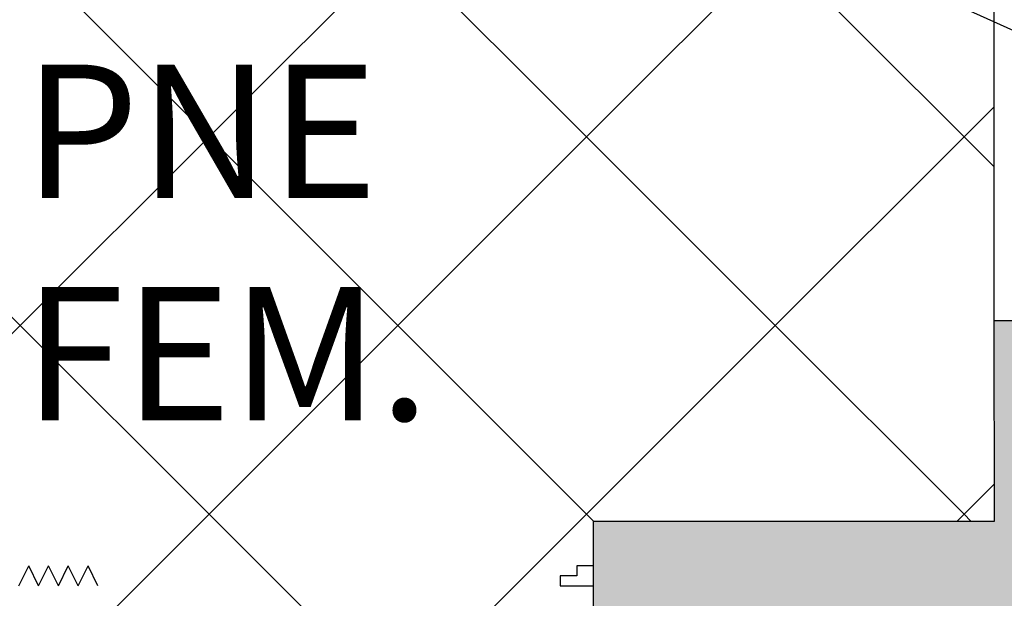
# Model space of a CAD drawing. Units: millimetres. Extents: x 2193 to 2382, y 1175 to 1344.
# Drawn here: x 2289 to 2291, y 1219 to 1220 of the extents above; entities that cross this region are included whole.
import ezdxf

# ---------------------------------------------------------------- set-up
doc = ezdxf.new("R2010")
doc.units = ezdxf.units.MM
for name, color, linetype in [('Arq-Cotas', 1, 'Continuous'), ('Arq-Esquadrias', 2, 'Continuous'), ('Arq-Hachuras', 252, 'Continuous'), ('Arq-Parede', 3, 'Continuous'), ('Arq-Rev. piso', 253, 'Continuous'), ('Arq-Textos', 2, 'Continuous')]:
    doc.layers.add(name, color=color, linetype=linetype)
doc.styles.get("Standard").update_dxf_attribs({"font": 'romans.shx'})
doc.dimstyles.new('Escala 1-100', dxfattribs={"dimtxt": 0.15, "dimasz": 0.1, "dimexe": 0.1, "dimexo": 0.05, "dimgap": 0.015, "dimtad": 1, "dimzin": 1, "dimtxsty": 'Standard', "dimblk": 'ARCHTICK', "dimcen": 2.5, "dimdle": 0.1, "dimclrd": 1, "dimclre": 1, "dimclrt": 2, "dimadec": 0, "dimazin": 0, "dimtfac": 1, "dimtmove": 1, "dimatfit": 3, "dimfxl": 0, "dimarcsym": 0})

# ---------------------------------------------------------------- blocks, each defined once
blk = doc.blocks.new('_ArchTick')
at = {"color": 0, "linetype": 'ByBlock', "const_width": 0.15}
blk.add_lwpolyline([(-0.5, -0.5), (0.5, 0.5)], dxfattribs=at)
blk = doc.blocks.new('*D341')
at = {"layer": 'Arq-Cotas', "color": 1, "lineweight": -2, "transparency": 16777216}
for p, q in [((2290.3687, 1220.8278), (2290.3687, 1220.2272)), ((2290.9035, 1220.3078), (2290.9035, 1220.4272)), ((2290.2687, 1220.3272), (2291.0035, 1220.3272)), ((2290.6361, 1220.3272), (2291.192, 1220.0749)), ((2291.192, 1220.0749), (2291.6791, 1220.0749))]:
    blk.add_line(p, q, dxfattribs=at)
at = {"layer": 'Defpoints', "color": 0, "transparency": 16777216}
for p in [(2290.3687, 1220.8778), (2290.9035, 1220.3272), (2290.9035, 1220.2578)]:
    blk.add_point(p, dxfattribs=at)
at = {"layer": 'Arq-Cotas', "color": 1, "lineweight": -2, "transparency": 16777216, "xscale": 0.1, "yscale": 0.1, "zscale": 0.1, "rotation": 180}
blk.add_blockref('_ArchTick', (2290.3687, 1220.3272), dxfattribs=at)
at = {"layer": 'Arq-Cotas', "color": 1, "lineweight": -2, "transparency": 16777216, "xscale": 0.1, "yscale": 0.1, "zscale": 0.1}
blk.add_blockref('_ArchTick', (2290.9035, 1220.3272), dxfattribs=at)
at = {"layer": 'Arq-Cotas', "color": 2, "transparency": 16777216, "insert": (2291.4356, 1220.1792), "char_height": 0.15, "attachment_point": 5}
blk.add_mtext('0,53', dxfattribs=at)

msp = doc.modelspace()

# ---------------------------------------------------------------- hatches: boundary and pattern name
at = {"layer": 'Arq-Hachuras'}
h = msp.add_hatch(color=256, dxfattribs=at)
h.dxf.hatch_style = 1
h.paths.add_polyline_path([(2291.0535, 1219.7578), (2290.9042, 1219.7578), (2290.9044, 1219.4575), (2290.3034, 1219.4575), (2290.3034, 1219.3078), (2290.9035, 1219.3078), (2290.9035, 1217.5082), (2290.3034, 1217.5082), (2290.3034, 1217.3582), (2290.9035, 1217.3582), (2290.9035, 1214.7578), (2290.5535, 1214.7578), (2290.5535, 1214.6078), (2291.0535, 1214.6078)])

# ---------------------------------------------------------------- linework, layer by layer
at = {"layer": 'Arq-Cotas'}
for p, q in [((2289.4424, 1219.3603), (2289.4572, 1219.3901)), ((2289.472, 1219.3603), (2289.4572, 1219.3901)), ((2289.472, 1219.3603), (2289.4868, 1219.3901)), ((2289.5017, 1219.3603), (2289.4868, 1219.3901)), ((2289.5017, 1219.3603), (2289.5165, 1219.3901)), ((2289.5313, 1219.3603), (2289.5165, 1219.3901)), ((2289.5313, 1219.3603), (2289.5461, 1219.3901)), ((2289.5609, 1219.3603), (2289.5461, 1219.3901))]:
    msp.add_line(p, q, dxfattribs=at)
at = {"layer": 'Arq-Esquadrias'}
msp.add_lwpolyline([(2290.2784, 1219.3753), (2290.2534, 1219.3753), (2290.2534, 1219.3603), (2290.3034, 1219.3603), (2290.3034, 1219.3903), (2290.2784, 1219.3903), (2290.2784, 1219.3753)], dxfattribs=at)
at = {"layer": 'Arq-Parede'}
for p, q in [((2290.9044, 1219.4575), (2290.9042, 1219.7578)), ((2290.3035, 1219.3078), (2290.3035, 1219.4575)), ((2290.3035, 1219.4575), (2290.9044, 1219.4575))]:
    msp.add_line(p, q, dxfattribs=at)
at = {"layer": 'Arq-Parede', "color": 1}
msp.add_lwpolyline([(2290.9035, 1220.7578), (2290.9035, 1219.7578)], dxfattribs=at)
at = {"layer": 'Arq-Parede'}
msp.add_lwpolyline([(2290.9035, 1219.7578), (2291.0535, 1219.7578)], dxfattribs=at)
at = {"layer": 'Arq-Rev. piso'}
for p, q in [((2290.2932, 1220.0332), (2290.0103, 1219.7504)), ((2290.576, 1219.7504), (2290.2932, 1220.0332)), ((2290.0103, 1219.7504), (2290.3035, 1219.4573)), ((2290.2932, 1219.4676), (2290.576, 1219.7504))]:
    msp.add_line(p, q, dxfattribs=at)
for points in [[(2289.7275, 1220.0332), (2290.0103, 1220.3161), (2289.7275, 1220.5989), (2289.4446, 1220.3161)], [(2290.2932, 1220.0332), (2290.576, 1220.3161), (2290.2932, 1220.5989), (2290.0103, 1220.3161)], [(2289.1618, 1219.4676), (2289.4446, 1219.7504), (2289.1618, 1220.0332), (2288.8789, 1219.7504)], [(2289.7275, 1219.4676), (2290.0103, 1219.7504), (2289.7275, 1220.0332), (2289.4446, 1219.7504)], [(2289.7275, 1218.9019), (2290.0103, 1219.1847), (2289.7275, 1219.4676), (2289.4446, 1219.1847)]]:
    msp.add_lwpolyline(points, close=True, dxfattribs=at)
for points in [[(2290.7487, 1220.4888), (2290.576, 1220.3161), (2290.8588, 1220.0332), (2290.9035, 1220.0779)], [(2290.9035, 1219.9886), (2290.8588, 1220.0332), (2290.576, 1219.7504), (2290.8588, 1219.4676), (2290.9044, 1219.5131)], [(2290.2932, 1219.4676), (2290.0103, 1219.1847), (2290.2932, 1218.9019), (2290.4035, 1219.0122)], [(2290.8689, 1219.4575), (2290.8588, 1219.4676), (2290.8488, 1219.4575)]]:
    msp.add_lwpolyline(points, dxfattribs=at)

# ---------------------------------------------------------------- texts
at = {"layer": 'Arq-Textos', "insert": (2289.4495, 1220.1416), "char_height": 0.2, "attachment_point": 1}
msp.add_mtext_dynamic_manual_height_columns('PNE FEM.', width=1.130489, gutter_width=12.5, heights=[0], dxfattribs=at)

# ---------------------------------------------------------------- dimensions: what is measured, and where the dimension line sits
at = {"layer": 'Arq-Cotas'}
dim = msp.add_linear_dim(base=(2290.9035, 1220.3272), p1=(2290.3687, 1220.8778), p2=(2290.9035, 1220.2578), dimstyle='Escala 1-100', override={"dimfxl": 1.25, "dimarcsym": 1}, dxfattribs=at)
dim.commit()
dim.dimension.update_dxf_attribs({"geometry": '*D341', "text_midpoint": (2291.207, 1220.0749), "dimtype": 160})

doc.saveas('drawing.dxf')
